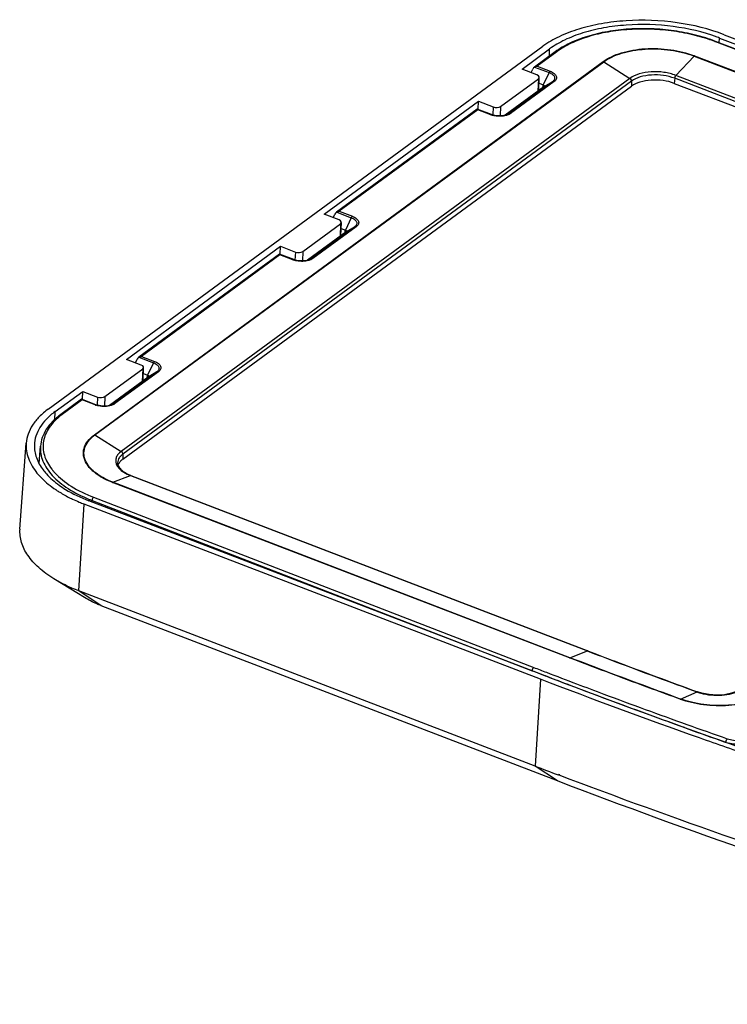
# Model space of a CAD drawing. Units: millimetres. Extents: x -1001 to 2991, y -1688 to -428.
# Drawn here: x 299 to 407, y -1246 to -1095 of the extents above; entities that cross this region are included whole.
import ezdxf

# ---------------------------------------------------------------- set-up
doc = ezdxf.new("R2010")
doc.units = ezdxf.units.MM
doc.header["$LTSCALE"] = 30.734
doc.layers.get('0').update_dxf_attribs({"linetype": 'CONTINUOUS'})

msp = doc.modelspace()

# ---------------------------------------------------------------- linework, layer by layer
at = {"color": 7, "linetype": 'Continuous'}
for p, q in [((406.02, -1098.61), (406.07, -1097.88)), ((406.07, -1097.88), (475.8, -1124.65)), ((406.77, -1097.37), (476.5, -1124.13)), ((303.47, -1154.57), (379.05, -1099.14)), ((375.87, -1102.64), (380.09, -1099.54)), ((380.05, -1100.64), (380.09, -1099.54)), ((472.93, -1124.18), (405.33, -1098.42)), ((473.05, -1124.14), (405.45, -1098.39)), ((380.94, -1099.99), (377.76, -1102.33)), ((381.2, -1099.97), (378.18, -1102.18)), ((402.16, -1100.63), (399.38, -1103.59)), ((402.16, -1100.63), (472, -1127.44)), ((402.21, -1100.59), (472.05, -1127.4)), ((310.54, -1158.49), (388.28, -1101.48)), ((310.61, -1158.52), (388.35, -1101.52)), ((378.15, -1103.51), (375.87, -1102.64)), ((377.25, -1103.17), (377.52, -1102.62)), ((377.78, -1102.31), (377.76, -1102.33)), ((377.78, -1102.31), (380.01, -1103.16)), ((378.18, -1102.18), (380.17, -1102.95)), ((388.35, -1101.52), (392.36, -1104.04)), ((392.36, -1104.04), (314.63, -1161.04)), ((372.59, -1108.33), (378.37, -1104.1)), ((378.37, -1104.1), (378.3, -1106.02)), ((378.44, -1105.91), (378.5, -1103.88)), ((380.01, -1103.16), (379.1, -1105.05)), ((399.2, -1104.03), (399.14, -1104.81)), ((469.04, -1130.85), (399.2, -1104.03)), ((469.23, -1130.4), (399.38, -1103.59)), ((314.85, -1162.24), (392.59, -1105.23)), ((392.61, -1104.46), (314.87, -1161.46)), ((379.21, -1105.34), (373.3, -1109.67)), ((380.53, -1104.55), (373.9, -1109.42)), ((380.77, -1104.54), (374.13, -1109.41)), ((378.47, -1104.8), (379.1, -1105.05)), ((379.1, -1105.12), (379.1, -1105.05)), ((380.53, -1104.55), (379.21, -1105.34)), ((392.61, -1104.46), (392.59, -1105.23)), ((399.14, -1104.81), (468.98, -1131.62)), ((345.64, -1124.81), (369.2, -1107.53)), ((369.02, -1108.73), (347.52, -1124.5)), ((369.02, -1108.73), (369.02, -1108.73)), ((369.02, -1108.73), (369.04, -1108.73)), ((371.22, -1109.57), (369.04, -1108.73)), ((369.15, -1108.74), (369.2, -1107.53)), ((369.2, -1107.53), (371.48, -1108.41)), ((371.48, -1108.41), (371.4, -1109.63)), ((372.59, -1108.33), (372.54, -1109.78)), ((369.1, -1108.84), (347.95, -1124.35)), ((371.09, -1109.6), (369.1, -1108.84)), ((373.9, -1109.42), (373.73, -1109.51)), ((373.79, -1109.49), (373.78, -1109.49)), ((373.9, -1109.42), (373.79, -1109.49)), ((347.91, -1125.68), (345.64, -1124.81)), ((347.01, -1125.34), (347.28, -1124.79)), ((347.55, -1124.48), (347.52, -1124.5)), ((347.55, -1124.48), (349.78, -1125.33)), ((347.95, -1124.35), (349.94, -1125.12)), ((349.78, -1125.33), (348.87, -1127.22)), ((342.35, -1130.5), (348.13, -1126.27)), ((350.3, -1126.72), (343.66, -1131.59)), ((350.54, -1126.71), (343.9, -1131.58)), ((348.13, -1126.27), (348.07, -1128.2)), ((348.2, -1128.08), (348.27, -1126.05)), ((350.3, -1126.72), (348.98, -1127.51)), ((348.98, -1127.51), (343.07, -1131.84)), ((348.24, -1126.97), (348.87, -1127.22)), ((348.87, -1127.29), (348.87, -1127.22)), ((315.41, -1146.98), (338.97, -1129.7)), ((338.91, -1130.91), (338.97, -1129.7)), ((338.97, -1129.7), (341.25, -1130.58)), ((338.79, -1130.91), (317.29, -1146.67)), ((338.87, -1131.01), (317.71, -1146.52)), ((338.79, -1130.91), (338.79, -1130.9)), ((338.79, -1130.9), (338.81, -1130.9)), ((340.99, -1131.74), (338.81, -1130.9)), ((340.86, -1131.77), (338.87, -1131.01)), ((341.25, -1130.58), (341.17, -1131.8)), ((342.35, -1130.5), (342.3, -1131.95)), ((343.66, -1131.59), (343.5, -1131.68)), ((343.56, -1131.66), (343.55, -1131.66)), ((343.66, -1131.59), (343.56, -1131.66)), ((317.68, -1147.86), (315.41, -1146.98)), ((316.78, -1147.51), (317.05, -1146.96)), ((317.32, -1146.65), (317.29, -1146.67)), ((317.32, -1146.65), (319.55, -1147.5)), ((317.71, -1146.52), (319.71, -1147.29)), ((319.55, -1147.5), (318.64, -1149.39)), ((312.12, -1152.67), (317.9, -1148.44)), ((320.07, -1148.89), (313.43, -1153.76)), ((320.31, -1148.88), (313.67, -1153.75)), ((317.9, -1148.44), (317.83, -1150.37)), ((317.97, -1150.25), (318.04, -1148.22)), ((318.01, -1149.15), (318.64, -1149.39)), ((318.63, -1149.46), (318.64, -1149.39)), ((320.07, -1148.89), (318.75, -1149.68)), ((318.75, -1149.68), (312.84, -1154.01)), ((304.51, -1154.97), (308.74, -1151.87)), ((308.68, -1153.08), (308.74, -1151.87)), ((308.74, -1151.87), (311.01, -1152.75)), ((308.55, -1153.08), (305.37, -1155.41)), ((308.64, -1153.18), (305.62, -1155.39)), ((308.55, -1153.08), (308.56, -1153.07)), ((308.56, -1153.07), (308.57, -1153.07)), ((310.76, -1153.91), (308.57, -1153.07)), ((310.63, -1153.94), (308.64, -1153.18)), ((311.01, -1152.75), (310.94, -1153.97)), ((312.12, -1152.67), (312.07, -1154.12)), ((313.43, -1153.76), (313.27, -1153.85)), ((313.43, -1153.76), (313.32, -1153.83)), ((313.32, -1153.83), (313.32, -1153.83)), ((304.47, -1156.24), (304.51, -1154.97)), ((299.15, -1172.93), (300.11, -1159.8)), ((310.61, -1158.52), (314.63, -1161.04)), ((302.08, -1162.91), (302.28, -1160.26)), ((314.87, -1161.46), (314.85, -1162.24)), ((383.14, -1192.6), (313.3, -1165.79)), ((313.34, -1165.76), (316.02, -1164.72)), ((383.19, -1192.57), (313.34, -1165.76)), ((316.02, -1164.72), (385.86, -1191.53)), ((316.09, -1164.72), (316.02, -1164.72)), ((316.09, -1164.72), (385.94, -1191.53)), ((379.39, -1195.35), (309.66, -1168.58)), ((310.16, -1168.54), (310.14, -1168.77)), ((310.16, -1168.54), (377.41, -1194.55)), ((310.4, -1168.04), (377.65, -1194.05)), ((308.13, -1182.35), (308.96, -1169.09)), ((378.69, -1195.86), (308.96, -1169.09)), ((309.02, -1183.38), (304.32, -1180.5)), ((311.57, -1184.63), (308.13, -1182.35)), ((377.86, -1209.12), (308.13, -1182.35)), ((381.31, -1211.4), (311.57, -1184.63)), ((383.19, -1192.57), (385.86, -1191.53)), ((385.86, -1191.53), (385.93, -1191.56)), ((385.86, -1191.53), (385.93, -1191.56)), ((385.94, -1191.53), (385.86, -1191.53)), ((378.69, -1195.86), (377.86, -1209.12)), ((400.08, -1198.88), (402.64, -1197.8)), ((402.71, -1197.79), (402.64, -1197.8)), ((402.71, -1197.79), (402.71, -1197.79)), ((406.43, -1205.26), (407.02, -1205.46)), ((406.44, -1205.25), (407.02, -1205.46)), ((381.31, -1211.4), (377.86, -1209.12)), ((381.56, -1210.53), (381.41, -1210.48)), ((381.64, -1210.48), (381.48, -1210.42))]:
    msp.add_line(p, q, dxfattribs=at)
for points in [[(373.78, -1109.49), (373.52, -1109.61), (373.08, -1109.73), (372.55, -1109.78), (371.99, -1109.76), (371.44, -1109.65), (371.22, -1109.57)], [(343.55, -1131.66), (343.29, -1131.78), (342.85, -1131.9), (342.32, -1131.95), (341.76, -1131.93), (341.21, -1131.82), (340.99, -1131.74)], [(313.32, -1153.83), (313.06, -1153.95), (312.61, -1154.07), (312.09, -1154.12), (311.53, -1154.1), (310.98, -1153.99), (310.76, -1153.91)], [(409.35, -1197.34), (408.76, -1197.69), (407.87, -1198.01), (406.8, -1198.22), (405.65, -1198.29), (404.48, -1198.21), (403.37, -1198), (402.71, -1197.79)]]:
    msp.add_lwpolyline(points, dxfattribs=at)
for centre, radius, start, end in [((396.78, -1122.07), 25.91, 69.0023, 69.9127), ((378.15, -1105.05), 0.954, 349.0083, 351.1108), ((378.09, -1105.04), 1.01, 351.1296, 355.4429), ((377.9, -1106), 0.589, 11.8404, 17.7737), ((372.22, -1106.66), 3.15, 248.97, 250.9704), ((347.66, -1128.17), 0.589, 11.8404, 17.7737), ((347.91, -1127.22), 0.954, 349.0083, 351.1108), ((347.86, -1127.21), 1.01, 351.1296, 355.4429), ((341.99, -1128.83), 3.15, 248.9702, 250.9944), ((317.43, -1150.34), 0.589, 11.8404, 17.7737), ((317.63, -1149.38), 1.01, 351.1296, 355.4429), ((317.68, -1149.39), 0.954, 349.0083, 351.1108), ((311.76, -1151), 3.15, 248.9709, 250.9927), ((312, -1164.1), 10.8, 126.251, 127.3783), ((312.8, -1160.8), 4.07, 211.1065, 213.6385), ((312.82, -1160.84), 3.99, 211.0263, 212.9642), ((315.7, -1163.73), 1.68, 145.9042, 148.9698), ((309.36, -1158.15), 9.82, 219.1782, 220.0681), ((310.52, -1158.7), 8.25, 217.8519, 219.0324), ((316.15, -1161.92), 2.53, 217.7801, 222.6439), ((314.2, -1152.55), 17.25, 236.1958, 236.69), ((318.43, -1144.41), 26.44, 247.2068, 249.0083), ((318.67, -1146.36), 23.76, 247.9117, 249.0032), ((729.84, -283.35), 976.98, 248.85488, 248.97998), ((729.86, -283.4), 976.39, 248.85488, 248.97726), ((732.05, -277.58), 983.15, 248.98011, 249.2266), ((732.02, -277.79), 982.4, 248.97733, 249.26446), ((405.05, -1191.14), 7.08, 250.0451, 250.5755), ((749.87, -228.02), 1035.86, 250.3003, 250.93458), ((747.17, -236.57), 1026.86, 250.281, 250.62069), ((747.41, -236.03), 1026.9, 250.28839, 250.65499), ((408.5, -1201.24), 4.47, 250.6609, 252.0755), ((731.12, -288.84), 985.76, 248.99989, 249.22078)]:
    msp.add_arc(centre, radius, start, end, dxfattribs=at)
for centre, major_axis, ratio, start_param, end_param in [((377.84, -1102.76), (0.271, 0.496), 0.626181, 0.929042, 1.637465), ((377.7, -1103.84), (0.799, -0.041), 0.515287, -0.56309, 1.007413), ((371.92, -1108.08), (0.799, -0.042), 0.515571, -2.13366, -0.563158), ((347.61, -1124.93), (0.271, 0.496), 0.626181, 0.929042, 1.637465), ((347.47, -1126.01), (0.799, -0.041), 0.515287, -0.56309, 1.007413), ((341.69, -1130.25), (0.799, -0.042), 0.515571, -2.13366, -0.563158), ((317.38, -1147.1), (0.271, 0.496), 0.626181, 0.929042, 1.637465), ((317.24, -1148.18), (0.799, -0.041), 0.515287, -0.56309, 1.007413), ((311.46, -1152.42), (0.799, -0.042), 0.515571, -2.13366, -0.563158)]:
    msp.add_ellipse(centre, major_axis=major_axis, ratio=ratio, start_param=start_param, end_param=end_param, dxfattribs=at)
for points, knots in [([(406.77, -1097.37), (404.46, -1096.48), (399.47, -1095.28), (393.1, -1095.03), (388.08, -1095.61), (384.64, -1096.41), (381.61, -1097.55), (379.83, -1098.57), (379.05, -1099.14)], [0, 0, 0, 0, 0.258841, 0.530777, 0.662364, 0.786168, 0.899329, 1, 1, 1, 1]), ([(405.68, -1097.73), (403.53, -1096.94), (398.91, -1095.89), (393.02, -1095.7), (388.4, -1096.26), (385.24, -1097.01), (382.45, -1098.07), (380.81, -1099.02), (380.09, -1099.54)], [0, 0, 0, 0, 0.260265, 0.532037, 0.663235, 0.786626, 0.899468, 1, 1, 1, 1]), ([(405.45, -1098.39), (404.46, -1098.01), (402.36, -1097.36), (399.08, -1096.72), (395.66, -1096.42), (392.25, -1096.46), (388.96, -1096.84), (385.92, -1097.55), (383.23, -1098.56), (381.64, -1099.48), (380.94, -1099.99)], [0, 0, 0, 0, 0.125997, 0.258693, 0.394614, 0.53003, 0.661251, 0.784925, 0.898374, 1, 1, 1, 1]), ([(405.33, -1098.42), (404.35, -1098.04), (402.28, -1097.4), (399.04, -1096.78), (395.67, -1096.48), (392.31, -1096.52), (389.06, -1096.89), (386.07, -1097.59), (383.43, -1098.58), (381.88, -1099.47), (381.2, -1099.97)], [0, 0, 0, 0, 0.126072, 0.25905, 0.395345, 0.531131, 0.662619, 0.786331, 0.899409, 1, 1, 1, 1]), ([(388.28, -1101.48), (388.67, -1101.19), (389.56, -1100.68), (391.09, -1100.1), (392.82, -1099.7), (395.34, -1099.41), (398.54, -1099.54), (401.04, -1100.14), (402.21, -1100.59)], [0, 0, 0, 0, 0.100657, 0.213835, 0.337634, 0.469221, 0.741151, 1, 1, 1, 1]), ([(388.35, -1101.52), (388.74, -1101.23), (389.62, -1100.72), (391.13, -1100.15), (392.85, -1099.75), (395.35, -1099.47), (398.52, -1099.59), (401.01, -1100.19), (402.16, -1100.63)], [0, 0, 0, 0, 0.10066, 0.213838, 0.337636, 0.469223, 0.741151, 1, 1, 1, 1]), ([(405.33, -1098.42), (405.34, -1098.41), (405.37, -1098.39), (405.42, -1098.38), (405.45, -1098.39)], [0, 0, 0, 0, 0.300487, 1, 1, 1, 1]), ([(381.2, -1099.97), (381.16, -1099.95), (381.07, -1099.93), (380.98, -1099.96), (380.94, -1099.99)], [0, 0, 0, 0, 0.529155, 1, 1, 1, 1]), ([(380.01, -1103.16), (380.02, -1103.14), (380.06, -1103.06), (380.12, -1102.99), (380.17, -1102.95)], [0, 0, 0, 0, 0.281326, 1, 1, 1, 1]), ([(380.01, -1103.16), (380.2, -1103.23), (380.46, -1103.36), (380.71, -1103.61), (380.83, -1103.81), (380.87, -1104.01), (380.81, -1104.29), (380.65, -1104.46), (380.53, -1104.55)], [0, 0, 0, 0, 0.315238, 0.446094, 0.560236, 0.663527, 0.765498, 1, 1, 1, 1]), ([(380.17, -1102.95), (380.39, -1103.03), (380.68, -1103.18), (380.98, -1103.47), (381.11, -1103.69), (381.16, -1103.93), (381.09, -1104.25), (380.91, -1104.44), (380.77, -1104.54)], [0, 0, 0, 0, 0.315294, 0.446161, 0.560301, 0.663569, 0.765503, 1, 1, 1, 1]), ([(399.38, -1103.59), (398.8, -1103.36), (397.54, -1103.06), (395.62, -1102.98), (393.84, -1103.27), (392.78, -1103.73), (392.36, -1104.04)], [0, 0, 0, 0, 0.259161, 0.531391, 0.786634, 1, 1, 1, 1]), ([(392.61, -1104.46), (392.61, -1104.42), (392.58, -1104.25), (392.47, -1104.1), (392.36, -1104.04)], [0, 0, 0, 0, 0.239072, 1, 1, 1, 1]), ([(399.14, -1104.81), (398.59, -1104.6), (397.42, -1104.32), (395.63, -1104.25), (393.97, -1104.52), (392.98, -1104.95), (392.59, -1105.23)], [0, 0, 0, 0, 0.259161, 0.531391, 0.786634, 1, 1, 1, 1]), ([(399.2, -1104.03), (398.65, -1103.82), (397.46, -1103.54), (395.67, -1103.47), (393.99, -1103.74), (393, -1104.17), (392.61, -1104.46)], [0, 0, 0, 0, 0.259161, 0.531391, 0.786634, 1, 1, 1, 1]), ([(399.2, -1104.03), (399.2, -1103.95), (399.25, -1103.79), (399.33, -1103.64), (399.38, -1103.59)], [0, 0, 0, 0, 0.509473, 1, 1, 1, 1]), ([(378.97, -1105.51), (378.99, -1105.49), (379.04, -1105.4), (379.07, -1105.31), (379.08, -1105.23)], [0, 0, 0, 0, 0.242303, 1, 1, 1, 1]), ([(379.1, -1105.05), (379.15, -1105.06), (379.24, -1105.1), (379.28, -1105.19), (379.28, -1105.22)], [0, 0, 0, 0, 0.577505, 1, 1, 1, 1]), ([(379.23, -1105.21), (379.23, -1105.2), (379.19, -1105.17), (379.14, -1105.14), (379.1, -1105.12)], [0, 0, 0, 0, 0.221959, 1, 1, 1, 1]), ([(379.27, -1105.28), (379.27, -1105.28), (379.26, -1105.25), (379.25, -1105.23), (379.23, -1105.21)], [0, 0, 0, 0, 0.231013, 1, 1, 1, 1]), ([(380.53, -1104.55), (380.57, -1104.53), (380.65, -1104.51), (380.73, -1104.53), (380.77, -1104.54)], [0, 0, 0, 0, 0.472931, 1, 1, 1, 1]), ([(369.04, -1108.73), (369.05, -1108.74), (369.08, -1108.78), (369.1, -1108.81), (369.1, -1108.84)], [0, 0, 0, 0, 0.379287, 1, 1, 1, 1]), ([(371.22, -1109.57), (371.21, -1109.57), (371.17, -1109.56), (371.12, -1109.58), (371.09, -1109.6)], [0, 0, 0, 0, 0.215749, 1, 1, 1, 1]), ([(371.68, -1109.77), (371.64, -1109.76), (371.47, -1109.72), (371.31, -1109.68), (371.2, -1109.64)], [0, 0, 0, 0, 0.25636, 1, 1, 1, 1]), ([(373.48, -1109.71), (373.19, -1109.79), (372.59, -1109.87), (371.98, -1109.83), (371.68, -1109.77)], [0, 0, 0, 0, 0.487577, 1, 1, 1, 1]), ([(373.75, -1109.62), (373.73, -1109.62), (373.64, -1109.66), (373.55, -1109.69), (373.48, -1109.71)], [0, 0, 0, 0, 0.242617, 1, 1, 1, 1]), ([(374.13, -1109.41), (374.11, -1109.43), (373.99, -1109.51), (373.86, -1109.57), (373.75, -1109.62)], [0, 0, 0, 0, 0.234446, 1, 1, 1, 1]), ([(373.97, -1109.39), (373.98, -1109.39), (374.04, -1109.38), (374.09, -1109.39), (374.13, -1109.41)], [0, 0, 0, 0, 0.235343, 1, 1, 1, 1]), ([(349.78, -1125.33), (349.79, -1125.31), (349.83, -1125.23), (349.88, -1125.15), (349.94, -1125.12)], [0, 0, 0, 0, 0.280036, 1, 1, 1, 1]), ([(349.78, -1125.33), (349.96, -1125.4), (350.22, -1125.53), (350.48, -1125.78), (350.6, -1125.98), (350.64, -1126.18), (350.58, -1126.46), (350.42, -1126.63), (350.3, -1126.72)], [0, 0, 0, 0, 0.315371, 0.446215, 0.560322, 0.663596, 0.765539, 1, 1, 1, 1]), ([(349.94, -1125.12), (350.15, -1125.2), (350.45, -1125.35), (350.75, -1125.64), (350.88, -1125.86), (350.92, -1126.1), (350.86, -1126.42), (350.68, -1126.61), (350.54, -1126.71)], [0, 0, 0, 0, 0.31543, 0.446281, 0.560397, 0.663632, 0.765544, 1, 1, 1, 1]), ([(350.3, -1126.72), (350.32, -1126.71), (350.39, -1126.68), (350.48, -1126.69), (350.54, -1126.71)], [0, 0, 0, 0, 0.231393, 1, 1, 1, 1]), ([(348.74, -1127.68), (348.76, -1127.66), (348.8, -1127.58), (348.84, -1127.48), (348.85, -1127.4)], [0, 0, 0, 0, 0.242303, 1, 1, 1, 1]), ([(348.87, -1127.22), (348.92, -1127.23), (349.01, -1127.27), (349.05, -1127.36), (349.05, -1127.4)], [0, 0, 0, 0, 0.577505, 1, 1, 1, 1]), ([(349, -1127.38), (348.99, -1127.37), (348.95, -1127.34), (348.9, -1127.31), (348.87, -1127.29)], [0, 0, 0, 0, 0.221959, 1, 1, 1, 1]), ([(349.04, -1127.45), (349.04, -1127.45), (349.03, -1127.42), (349.02, -1127.4), (349, -1127.38)], [0, 0, 0, 0, 0.231013, 1, 1, 1, 1]), ([(338.81, -1130.9), (338.82, -1130.91), (338.85, -1130.95), (338.86, -1130.98), (338.87, -1131.01)], [0, 0, 0, 0, 0.379287, 1, 1, 1, 1]), ([(340.99, -1131.74), (340.98, -1131.74), (340.94, -1131.73), (340.89, -1131.75), (340.86, -1131.77)], [0, 0, 0, 0, 0.214295, 1, 1, 1, 1]), ([(341.45, -1131.94), (341.41, -1131.93), (341.24, -1131.89), (341.08, -1131.85), (340.97, -1131.81)], [0, 0, 0, 0, 0.256352, 1, 1, 1, 1]), ([(343.27, -1131.87), (342.98, -1131.96), (342.37, -1132.04), (341.76, -1132), (341.45, -1131.94)], [0, 0, 0, 0, 0.48686, 1, 1, 1, 1]), ([(343.59, -1131.76), (343.57, -1131.77), (343.46, -1131.81), (343.35, -1131.85), (343.27, -1131.87)], [0, 0, 0, 0, 0.240946, 1, 1, 1, 1]), ([(343.9, -1131.58), (343.88, -1131.59), (343.78, -1131.66), (343.68, -1131.72), (343.59, -1131.76)], [0, 0, 0, 0, 0.236578, 1, 1, 1, 1]), ([(343.74, -1131.56), (343.75, -1131.56), (343.81, -1131.55), (343.86, -1131.56), (343.9, -1131.58)], [0, 0, 0, 0, 0.23726, 1, 1, 1, 1]), ([(319.55, -1147.5), (319.56, -1147.48), (319.6, -1147.4), (319.65, -1147.33), (319.71, -1147.29)], [0, 0, 0, 0, 0.279996, 1, 1, 1, 1]), ([(319.55, -1147.5), (319.73, -1147.57), (319.99, -1147.7), (320.25, -1147.96), (320.37, -1148.15), (320.41, -1148.35), (320.35, -1148.63), (320.19, -1148.8), (320.07, -1148.89)], [0, 0, 0, 0, 0.315419, 0.446246, 0.560344, 0.663601, 0.765551, 1, 1, 1, 1]), ([(319.71, -1147.29), (319.92, -1147.37), (320.22, -1147.52), (320.51, -1147.81), (320.65, -1148.03), (320.69, -1148.27), (320.63, -1148.59), (320.44, -1148.78), (320.31, -1148.88)], [0, 0, 0, 0, 0.315469, 0.446315, 0.560408, 0.663645, 0.765556, 1, 1, 1, 1]), ([(318.64, -1149.39), (318.69, -1149.4), (318.77, -1149.44), (318.82, -1149.53), (318.82, -1149.57)], [0, 0, 0, 0, 0.577505, 1, 1, 1, 1]), ([(320.07, -1148.89), (320.1, -1148.87), (320.18, -1148.85), (320.27, -1148.87), (320.31, -1148.88)], [0, 0, 0, 0, 0.472914, 1, 1, 1, 1]), ([(318.51, -1149.85), (318.52, -1149.83), (318.57, -1149.75), (318.6, -1149.65), (318.62, -1149.57)], [0, 0, 0, 0, 0.242303, 1, 1, 1, 1]), ([(318.77, -1149.55), (318.76, -1149.54), (318.72, -1149.51), (318.67, -1149.48), (318.63, -1149.46)], [0, 0, 0, 0, 0.221959, 1, 1, 1, 1]), ([(318.81, -1149.62), (318.81, -1149.62), (318.8, -1149.59), (318.78, -1149.57), (318.77, -1149.55)], [0, 0, 0, 0, 0.231013, 1, 1, 1, 1]), ([(308.57, -1153.07), (308.59, -1153.08), (308.62, -1153.12), (308.63, -1153.15), (308.64, -1153.18)], [0, 0, 0, 0, 0.379287, 1, 1, 1, 1]), ([(310.76, -1153.91), (310.75, -1153.91), (310.7, -1153.9), (310.66, -1153.92), (310.63, -1153.94)], [0, 0, 0, 0, 0.214259, 1, 1, 1, 1]), ([(313.36, -1153.92), (313.34, -1153.93), (313.25, -1153.97), (313.16, -1154.01), (313.09, -1154.03)], [0, 0, 0, 0, 0.242115, 1, 1, 1, 1]), ([(313.67, -1153.75), (313.65, -1153.76), (313.55, -1153.83), (313.45, -1153.89), (313.36, -1153.92)], [0, 0, 0, 0, 0.236683, 1, 1, 1, 1]), ([(313.5, -1153.73), (313.52, -1153.73), (313.57, -1153.72), (313.63, -1153.73), (313.67, -1153.75)], [0, 0, 0, 0, 0.238114, 1, 1, 1, 1]), ([(303.47, -1154.57), (302.98, -1154.93), (302.1, -1155.67), (301.04, -1156.96), (300.35, -1158.34), (300.14, -1159.32), (300.11, -1159.8)], [0, 0, 0, 0, 0.282955, 0.539757, 0.775859, 1, 1, 1, 1]), ([(304.51, -1154.97), (304.04, -1155.32), (303.19, -1156.04), (302.18, -1157.3), (301.53, -1158.66), (301.37, -1159.61), (301.35, -1160.07)], [0, 0, 0, 0, 0.28363, 0.540155, 0.775697, 1, 1, 1, 1]), ([(305.37, -1155.41), (304.92, -1155.74), (304.12, -1156.42), (303.15, -1157.61), (302.5, -1158.9), (302.31, -1159.81), (302.28, -1160.26)], [0, 0, 0, 0, 0.278259, 0.533861, 0.771766, 1, 1, 1, 1]), ([(305.62, -1155.39), (305.58, -1155.38), (305.49, -1155.36), (305.4, -1155.39), (305.37, -1155.41)], [0, 0, 0, 0, 0.529155, 1, 1, 1, 1]), ([(311.16, -1154.1), (311.12, -1154.09), (310.98, -1154.06), (310.84, -1154.02), (310.73, -1153.98)], [0, 0, 0, 0, 0.255852, 1, 1, 1, 1]), ([(313.09, -1154.03), (312.79, -1154.12), (312.14, -1154.22), (311.48, -1154.16), (311.16, -1154.1)], [0, 0, 0, 0, 0.485918, 1, 1, 1, 1]), ([(305.45, -1155.52), (305.09, -1155.8), (304.42, -1156.37), (303.61, -1157.35), (303.03, -1158.38), (302.71, -1159.46), (302.65, -1160.56), (302.92, -1162.08), (303.51, -1163.13), (304, -1163.76)], [0, 0, 0, 0, 0.144302, 0.276944, 0.399849, 0.51627, 0.630336, 0.746549, 1, 1, 1, 1]), ([(300.11, -1159.8), (300.08, -1160.18), (300.11, -1160.97), (300.52, -1162.57), (301.2, -1163.68), (301.75, -1164.35)], [0, 0, 0, 0, 0.233401, 0.47389, 1, 1, 1, 1]), ([(309.31, -1162.9), (309.1, -1162.55), (308.87, -1161.97), (308.82, -1161.16), (308.95, -1160.36), (309.48, -1159.38), (310.15, -1158.77), (310.54, -1158.49)], [0, 0, 0, 0, 0.243626, 0.358606, 0.473632, 0.717663, 1, 1, 1, 1]), ([(309.4, -1162.89), (309.19, -1162.54), (308.95, -1161.97), (308.91, -1161.17), (309.04, -1160.38), (309.57, -1159.41), (310.23, -1158.8), (310.61, -1158.52)], [0, 0, 0, 0, 0.243537, 0.35851, 0.473549, 0.71763, 1, 1, 1, 1]), ([(301.35, -1160.07), (301.33, -1160.72), (301.57, -1162.1), (302.26, -1163.3), (302.69, -1163.87)], [0, 0, 0, 0, 0.475818, 1, 1, 1, 1]), ([(302.28, -1160.26), (302.25, -1160.64), (302.29, -1161.42), (302.63, -1162.57), (303.23, -1163.7), (304.43, -1165.21), (306.59, -1166.91), (308.61, -1167.91), (309.74, -1168.37)], [0, 0, 0, 0, 0.097213, 0.198048, 0.30588, 0.423098, 0.689704, 1, 1, 1, 1]), ([(314.63, -1161.04), (314.46, -1161.17), (314.15, -1161.44), (313.84, -1161.93), (313.74, -1162.47), (313.81, -1162.81), (313.87, -1162.98)], [0, 0, 0, 0, 0.285423, 0.535762, 0.766277, 1, 1, 1, 1]), ([(314.87, -1161.46), (314.83, -1161.49), (314.68, -1161.61), (314.54, -1161.75), (314.44, -1161.85)], [0, 0, 0, 0, 0.262433, 1, 1, 1, 1]), ([(314.87, -1161.46), (314.87, -1161.43), (314.84, -1161.26), (314.73, -1161.11), (314.63, -1161.04)], [0, 0, 0, 0, 0.239072, 1, 1, 1, 1]), ([(313.87, -1162.98), (313.88, -1163.02), (313.96, -1163.2), (314.06, -1163.36), (314.15, -1163.47)], [0, 0, 0, 0, 0.238968, 1, 1, 1, 1]), ([(314.07, -1162.78), (314.06, -1162.95), (314.16, -1163.33), (314.58, -1163.86), (315.24, -1164.34), (315.79, -1164.6), (316.09, -1164.72)], [0, 0, 0, 0, 0.169628, 0.38773, 0.666549, 1, 1, 1, 1]), ([(314.31, -1162.03), (314.24, -1162.14), (314.11, -1162.38), (314.07, -1162.65), (314.07, -1162.78)], [0, 0, 0, 0, 0.514067, 1, 1, 1, 1]), ([(314.26, -1162.86), (314.25, -1162.89), (314.19, -1162.98), (314.15, -1163.08), (314.12, -1163.16)], [0, 0, 0, 0, 0.256311, 1, 1, 1, 1]), ([(314.85, -1162.24), (314.8, -1162.28), (314.59, -1162.44), (314.41, -1162.63), (314.31, -1162.79)], [0, 0, 0, 0, 0.267583, 1, 1, 1, 1]), ([(301.84, -1164.47), (302.03, -1164.69), (302.86, -1165.59), (303.83, -1166.36), (304.61, -1166.89)], [0, 0, 0, 0, 0.233347, 1, 1, 1, 1]), ([(302.69, -1163.87), (302.84, -1164.08), (303.56, -1164.94), (304.42, -1165.68), (305.12, -1166.19)], [0, 0, 0, 0, 0.233076, 1, 1, 1, 1]), ([(304.11, -1163.89), (304.13, -1163.93), (304.25, -1164.07), (304.37, -1164.2), (304.46, -1164.3)], [0, 0, 0, 0, 0.2468, 1, 1, 1, 1]), ([(304.46, -1164.3), (305.19, -1165.1), (307.07, -1166.57), (309.21, -1167.58), (310.4, -1168.04)], [0, 0, 0, 0, 0.460455, 1, 1, 1, 1]), ([(313.3, -1165.79), (312.87, -1165.62), (312.05, -1165.26), (310.68, -1164.44), (309.81, -1163.65), (309.41, -1163.05)], [0, 0, 0, 0, 0.287438, 0.551336, 1, 1, 1, 1]), ([(313.34, -1165.76), (312.91, -1165.59), (312.1, -1165.23), (310.72, -1164.41), (309.86, -1163.61), (309.47, -1163.01)], [0, 0, 0, 0, 0.288047, 0.552148, 1, 1, 1, 1]), ([(314.29, -1163.64), (314.5, -1163.87), (315.05, -1164.3), (315.67, -1164.59), (316.02, -1164.72)], [0, 0, 0, 0, 0.460602, 1, 1, 1, 1]), ([(304.73, -1166.97), (304.89, -1167.07), (305.58, -1167.51), (306.29, -1167.9), (306.84, -1168.17)], [0, 0, 0, 0, 0.241856, 1, 1, 1, 1]), ([(305.12, -1166.19), (305.44, -1166.42), (306.87, -1167.37), (308.43, -1168.11), (309.66, -1168.58)], [0, 0, 0, 0, 0.232887, 1, 1, 1, 1]), ([(306.84, -1168.17), (306.95, -1168.22), (307.39, -1168.44), (307.84, -1168.64), (308.19, -1168.78)], [0, 0, 0, 0, 0.246051, 1, 1, 1, 1]), ([(310.4, -1168.04), (310.33, -1168.09), (310.22, -1168.25), (310.16, -1168.44), (310.16, -1168.54)], [0, 0, 0, 0, 0.472739, 1, 1, 1, 1]), ([(304.32, -1180.5), (303.5, -1180), (302.04, -1178.94), (300.32, -1177.07), (299.28, -1175.04), (299.11, -1173.6), (299.16, -1172.93)], [0, 0, 0, 0, 0.298455, 0.559721, 0.789142, 1, 1, 1, 1]), ([(308.13, -1182.35), (307.78, -1182.22), (306.47, -1181.69), (305.21, -1181.04), (304.32, -1180.5)], [0, 0, 0, 0, 0.26153, 1, 1, 1, 1]), ([(311.57, -1184.63), (311.34, -1184.54), (310.46, -1184.18), (309.61, -1183.75), (309.02, -1183.38)], [0, 0, 0, 0, 0.26153, 1, 1, 1, 1]), ([(385.93, -1191.56), (387.31, -1192.09), (392.86, -1194.21), (398.44, -1196.27), (402.64, -1197.8)], [0, 0, 0, 0, 0.248917, 1, 1, 1, 1]), ([(385.94, -1191.53), (387.33, -1192.06), (392.9, -1194.19), (398.5, -1196.26), (402.71, -1197.79)], [0, 0, 0, 0, 0.248912, 1, 1, 1, 1]), ([(400.03, -1198.91), (398.62, -1198.39), (392.97, -1196.33), (387.34, -1194.21), (383.14, -1192.6)], [0, 0, 0, 0, 0.25108, 1, 1, 1, 1]), ([(400.08, -1198.88), (398.66, -1198.36), (393.02, -1196.3), (387.39, -1194.18), (383.19, -1192.57)], [0, 0, 0, 0, 0.25108, 1, 1, 1, 1]), ([(377.65, -1194.05), (377.58, -1194.1), (377.47, -1194.26), (377.41, -1194.45), (377.41, -1194.55)], [0, 0, 0, 0, 0.472739, 1, 1, 1, 1]), ([(411.25, -1207.72), (408.5, -1206.77), (397.59, -1202.95), (386.76, -1198.96), (378.69, -1195.86)], [0, 0, 0, 0, 0.252012, 1, 1, 1, 1]), ([(400.69, -1203.25), (398.9, -1202.61), (391.78, -1200.03), (384.68, -1197.38), (379.39, -1195.35)], [0, 0, 0, 0, 0.251346, 1, 1, 1, 1]), ([(383.35, -1196.82), (384.78, -1197.37), (390.55, -1199.54), (396.34, -1201.66), (400.7, -1203.22)], [0, 0, 0, 0, 0.248911, 1, 1, 1, 1]), ([(384.19, -1196.55), (385.59, -1197.08), (391.19, -1199.19), (396.81, -1201.24), (401.05, -1202.76)], [0, 0, 0, 0, 0.248943, 1, 1, 1, 1]), ([(403.18, -1197.97), (403.7, -1198.12), (404.78, -1198.31), (406.39, -1198.33), (407.9, -1198.09), (408.82, -1197.74), (409.21, -1197.51)], [0, 0, 0, 0, 0.261917, 0.529283, 0.781154, 1, 1, 1, 1]), ([(413.72, -1197.92), (413.33, -1198.21), (412.46, -1198.71), (410.97, -1199.28), (409.27, -1199.68), (406.81, -1199.98), (404.26, -1199.91), (401.78, -1199.46), (400.6, -1199.11), (400.03, -1198.91)], [0, 0, 0, 0, 0.100561, 0.213393, 0.336717, 0.467806, 0.739342, 0.872823, 1, 1, 1, 1]), ([(413.64, -1197.91), (413.26, -1198.18), (412.39, -1198.69), (410.92, -1199.25), (409.24, -1199.65), (406.79, -1199.95), (404.27, -1199.87), (401.81, -1199.42), (400.64, -1199.08), (400.08, -1198.88)], [0, 0, 0, 0, 0.10056, 0.213392, 0.336716, 0.467806, 0.739342, 0.872823, 1, 1, 1, 1]), ([(402.7, -1197.82), (402.74, -1197.83), (402.9, -1197.89), (403.05, -1197.94), (403.18, -1197.97)], [0, 0, 0, 0, 0.246404, 1, 1, 1, 1]), ([(407.24, -1204.96), (407.17, -1205.01), (407.07, -1205.18), (407.02, -1205.36), (407.02, -1205.46)], [0, 0, 0, 0, 0.469173, 1, 1, 1, 1]), ([(407.24, -1204.96), (407.55, -1205.06), (408.2, -1205.21), (409.18, -1205.23), (410.08, -1205.08), (410.62, -1204.84), (410.84, -1204.68)], [0, 0, 0, 0, 0.261714, 0.533624, 0.787425, 1, 1, 1, 1]), ([(407.12, -1205.5), (407.47, -1205.61), (408.2, -1205.76), (409.3, -1205.77), (410.31, -1205.59), (410.91, -1205.32), (411.15, -1205.15)], [0, 0, 0, 0, 0.263899, 0.535477, 0.788044, 1, 1, 1, 1]), ([(491.6, -1245.53), (472.69, -1240.57), (435.69, -1229.88), (399.29, -1217.26), (381.56, -1210.53)], [0, 0, 0, 0, 0.507591, 1, 1, 1, 1]), ([(463.7, -1239.08), (456.62, -1237.02), (428.88, -1228.63), (401.47, -1219.14), (381.31, -1211.4)], [0, 0, 0, 0, 0.254553, 1, 1, 1, 1])]:
    msp.add_open_spline(points, degree=3, knots=knots, dxfattribs=at)
for points in [[(402.21, -1100.59), (402.19, -1100.6), (402.17, -1100.61), (402.16, -1100.63)], [(377.78, -1102.31), (377.84, -1102.27), (377.9, -1102.24), (377.96, -1102.22)], [(377.96, -1102.22), (378.03, -1102.2), (378.11, -1102.19), (378.18, -1102.18)], [(388.28, -1101.48), (388.3, -1101.49), (388.33, -1101.5), (388.35, -1101.52)], [(378.46, -1105.82), (378.5, -1105.82), (378.54, -1105.81), (378.58, -1105.8)], [(379.25, -1105.29), (379.24, -1105.31), (379.23, -1105.32), (379.21, -1105.34)], [(379.28, -1105.22), (379.28, -1105.25), (379.27, -1105.27), (379.25, -1105.29)], [(373.9, -1109.42), (373.92, -1109.4), (373.94, -1109.39), (373.97, -1109.39)], [(347.55, -1124.48), (347.61, -1124.44), (347.67, -1124.41), (347.73, -1124.39)], [(347.73, -1124.39), (347.8, -1124.37), (347.87, -1124.36), (347.95, -1124.35)], [(348.22, -1127.99), (348.27, -1127.99), (348.31, -1127.98), (348.35, -1127.97)], [(349.02, -1127.46), (349.01, -1127.48), (349, -1127.5), (348.98, -1127.51)], [(349.05, -1127.4), (349.05, -1127.42), (349.04, -1127.44), (349.02, -1127.46)], [(343.66, -1131.59), (343.69, -1131.57), (343.71, -1131.56), (343.74, -1131.56)], [(317.32, -1146.65), (317.38, -1146.61), (317.44, -1146.58), (317.5, -1146.56)], [(317.5, -1146.56), (317.57, -1146.54), (317.64, -1146.53), (317.71, -1146.52)], [(317.99, -1150.17), (318.04, -1150.16), (318.08, -1150.15), (318.12, -1150.14)], [(318.79, -1149.63), (318.78, -1149.65), (318.76, -1149.67), (318.75, -1149.68)], [(318.82, -1149.57), (318.82, -1149.59), (318.8, -1149.61), (318.79, -1149.63)], [(313.43, -1153.76), (313.45, -1153.74), (313.48, -1153.73), (313.5, -1153.73)], [(310.54, -1158.49), (310.56, -1158.5), (310.59, -1158.51), (310.61, -1158.52)], [(314.44, -1161.85), (314.4, -1161.91), (314.35, -1161.97), (314.31, -1162.03)], [(313.3, -1165.79), (313.31, -1165.78), (313.33, -1165.77), (313.34, -1165.76)], [(383.14, -1192.6), (383.16, -1192.59), (383.17, -1192.58), (383.19, -1192.57)], [(400.03, -1198.91), (400.05, -1198.9), (400.06, -1198.88), (400.08, -1198.88)]]:
    msp.add_open_spline(points, degree=3, dxfattribs=at)

doc.saveas('drawing.dxf')
